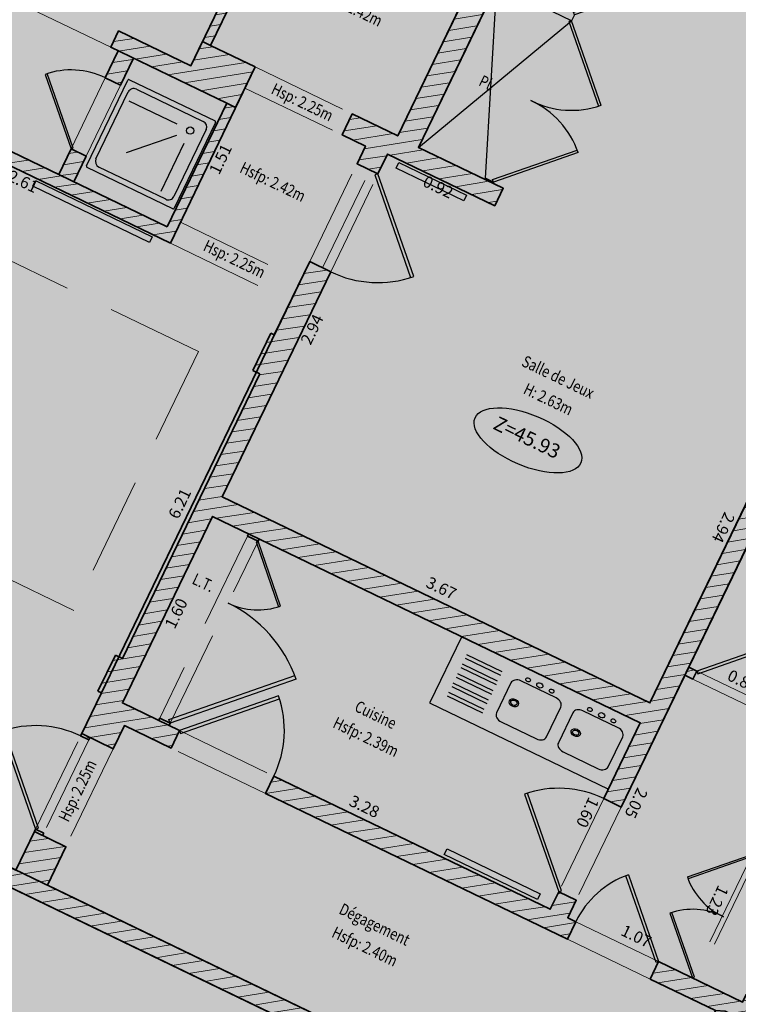
# Model space of a CAD drawing. Units: metres. Extents: x 1645065 to 1645290, y 8186188 to 8186442.
# Drawn here: x 1645201 to 1645207, y 8186377 to 8186384 of the extents above; entities that cross this region are included whole.
import ezdxf
from ezdxf.enums import TextEntityAlignment as Align

# ---------------------------------------------------------------- set-up
doc = ezdxf.new("R2010")
doc.units = ezdxf.units.M
doc.header["$LTSCALE"] = 0.5
doc.linetypes.add('TIR-COURT', pattern=[2.25, 1.5, -0.75])
for name, color, linetype, lineweight in [('A-Aire-Etiq', 152, 'Continuous', 30), ('A-Anno-Cote', 211, 'Continuous', 25), ('A-Elevation', 111, 'Continuous', 25), ('A-Eqmt', 91, 'Continuous', 25), ('A-Murs', 113, 'Continuous', 35), ('A-Murs-Comp', 11, 'Continuous', 13), ('A-Porte', 31, 'Continuous', 25), ('A-Rangement', 31, 'Continuous', 25), ('P-Eqmt', 131, 'Continuous', 25), ('PGX-SPL-DEDUC_STRUCTURES-INTERNES', 190, 'Continuous', 35), ('S-Poutre', 32, 'TIR-COURT', 18)]:
    doc.layers.add(name, color=color, linetype=linetype, lineweight=lineweight)
for name, color, linetype in [('PGX-SPL-DEDUC_STRUCTURES-INTERNES_HACHURE', 191, 'Continuous'), ('PGX-SPL-DEDUC_TROU_HACHURE', 51, 'Continuous'), ('PGX-SPL-PLANCHER_HACHURE', 51, 'Continuous'), ('PGX-SPL-UTILE_BRUTE_HACHURE', 111, 'Continuous')]:
    doc.layers.add(name, color=color, linetype=linetype)
doc.styles.add('ARIAL', font='arial.ttf')
doc.styles.add('DÉSIGNATIONS', font='times.ttf', dxfattribs={"height": 0.22})
doc.styles.get("Standard").update_dxf_attribs({"font": 'times.ttf'})
pattern_1 = [(189, (43.432756, 90.0755), (0.0125147572032, -0.0790150672476), [])]

# ---------------------------------------------------------------- blocks, each defined once
blk = doc.blocks.new('PDB45')
for points in [[(-0.3536, 0.6464), (0, 1), (0.0106, 0.9894), (-0.3428, 0.636)], [(-0.3536, 0.3536), (0, 0), (0.0106, 0.0106), (-0.3428, 0.364)]]:
    blk.add_lwpolyline(points)
for centre, start, end in [((0, 1), 225, 271.2155), ((0, 0), 88.7845, 135)]:
    blk.add_arc(centre, 0.5, start, end)
blk = doc.blocks.new('PG45')
blk.add_lwpolyline([(-0.7071, 0.7071), (0, 0), (0.0212, 0.0212), (-0.6856, 0.728)])
blk.add_arc((0, 0), 1, 90, 135)
blk = doc.blocks.new('PD45')
blk.add_lwpolyline([(0.7071, 0.7071), (0, 0), (-0.0212, 0.0212), (0.6856, 0.728)])
blk.add_arc((0, 0), 1, 45, 90)
blk = doc.blocks.new('DOUCHE')
at = {"color": 0}
for p, q in [((-0.34125, 0), (0.34125, 0)), ((-0.35, -0.69125), (-0.35, -0.00875)), ((-0.266875, -0.039375), (0.266875, -0.039375)), ((0.35, -0.00875), (0.35, -0.69125)), ((-0.310625, -0.616875), (-0.310625, -0.083125)), ((-0.106243, -0.140132), (0.275903, -0.140132)), ((0.310625, -0.083125), (0.310625, -0.616875)), ((-0.210132, -0.243757), (-0.210132, -0.625903)), ((-0.136726, -0.213461), (0.133492, -0.483678)), ((0.34125, -0.7), (-0.341251, -0.7)), ((0.266875, -0.660625), (-0.266875, -0.660625))]:
    blk.add_line(p, q, dxfattribs=at)
blk.add_circle((-0.21, -0.14), 0.02625, dxfattribs=at)
for centre, radius, start, end in [((-0.34125, -0.00875), 0.00875, 90.00001, 180), ((-0.266875, -0.083125), 0.04375, 90.00001, 180), ((0.266875, -0.083125), 0.04375, 0, 90.00001), ((0.34125, -0.00875), 0.00875, 0, 90.00001), ((-0.266875, -0.616875), 0.04375, 180, 270), ((0.266875, -0.616875), 0.04375, 270, 0), ((-0.34125, -0.69125), 0.00875, 180, 270), ((0.34125, -0.69125), 0.00875, 270, 0.000027)]:
    blk.add_arc(centre, radius, start, end, dxfattribs=at)
blk = doc.blocks.new('*E31')
at = {"color": 0}
for radius in [0.03, 0.02]:
    blk.add_arc((0.064278, -0.300187), radius, 0.00001, 359.99995, dxfattribs=at)
blk = doc.blocks.new('*E32')
at = {"color": 0}
for radius in [0.03, 0.02]:
    blk.add_arc((0.064278, -0.300187), radius, 0.00001, 359.99995, dxfattribs=at)

msp = doc.modelspace()

# ---------------------------------------------------------------- hatches: boundary and pattern name
at = {"layer": 'A-Murs-Comp'}
h = msp.add_hatch(dxfattribs=at)
h.set_pattern_fill('_USER', color=256, scale=0.08, angle=189, style=0, pattern_type=0)
h.set_pattern_definition(pattern_1)
h.paths.add_polyline_path([(1645200.0464, 8186383.3487), (1645200.0734, 8186383.3356), (1645200.212, 8186383.6241), (1645200.185, 8186383.6371), (1645200.3094, 8186383.896), (1645202.6624, 8186382.7614), (1645203.3166, 8186384.1224), (1645202.9732, 8186384.2879), (1645203.7183, 8186385.8382), (1645203.8342, 8186385.7823), (1645203.8507, 8186385.8164), (1645203.9138, 8186385.786), (1645203.9572, 8186385.876), (1645203.7781, 8186385.9625), (1645204.211, 8186386.8631), (1645205.6621, 8186386.1629), (1645205.2272, 8186385.2628), (1645204.6257, 8186385.5533), (1645204.5822, 8186385.4632), (1645204.6902, 8186385.411), (1645204.674, 8186385.3774), (1645205.1676, 8186385.1394), (1645204.4192, 8186383.5904), (1645204.068, 8186383.76), (1645203.9897, 8186383.598), (1645204.1698, 8186383.511), (1645204.1043, 8186383.3753), (1645204.2663, 8186383.297), (1645204.3403, 8186383.45), (1645205.1692, 8186383.0508), (1645205.2342, 8186383.186), (1645204.5785, 8186383.5018), (1645205.9314, 8186386.3021), (1645205.4851, 8186386.5171), (1645205.4634, 8186386.472), (1645204.6325, 8186386.8722), (1645204.6542, 8186386.9173), (1645204.1754, 8186387.1479), (1645203.3436, 8186385.4174), (1645202.2649, 8186385.937), (1645202.7198, 8186386.8835), (1645202.5395, 8186386.9701), (1645203.2196, 8186388.3852), (1645203.3998, 8186388.2984), (1645203.4778, 8186388.4606), (1645204.6563, 8186387.893), (1645204.5695, 8186387.7128), (1645204.7491, 8186387.6264), (1645204.7794, 8186387.6894), (1645204.8948, 8186387.867), (1645204.9251, 8186387.93), (1645204.8829, 8186387.9504), (1645203.2348, 8186388.7442), (1645201.5775, 8186385.2963), (1645199.0674, 8186386.5031), (1645199.0371, 8186386.44), (1645198.9556, 8186386.2129), (1645198.9253, 8186386.1498), (1645199.5562, 8186385.8465), (1645199.3173, 8186385.3511), (1645199.3894, 8186385.3163), (1645199.5773, 8186385.7062), (1645199.8205, 8186385.5889), (1645199.8714, 8186385.6945), (1645200.556, 8186385.3644), (1645200.5051, 8186385.2588), (1645200.7393, 8186385.1459), (1645200.6047, 8186384.8667), (1645200.6948, 8186384.8233), (1645200.8803, 8186385.208), (1645201.5739, 8186384.8736), (1645201.4578, 8186384.6329), (1645201.638, 8186384.5461), (1645202.1636, 8186385.6361), (1645203.2842, 8186385.0964), (1645202.8203, 8186384.1314), (1645202.2618, 8186384.4007), (1645202.201, 8186384.2746), (1645203.0972, 8186383.8425), (1645202.6368, 8186382.8877), (1645200.3039, 8186384.0126), (1645200.3429, 8186384.0936), (1645200.2529, 8186384.1371), (1645200.0661, 8186383.7498), (1645199.6878, 8186383.9322), (1645199.64, 8186383.8331), (1645199.7119, 8186383.7984), (1645199.3166, 8186382.9788), (1645199.2896, 8186382.9918), (1645199.155, 8186382.7125), (1645199.182, 8186382.6995), (1645198.4654, 8186381.2133), (1645198.4383, 8186381.2263), (1645198.3037, 8186380.9471), (1645198.3307, 8186380.934), (1645198.2598, 8186380.787), (1645198.711, 8186380.5701), (1645198.854, 8186380.8676), (1645198.881, 8186380.8546), (1645199.0326, 8186381.17), (1645199.0056, 8186381.183)])
h = msp.add_hatch(dxfattribs=at)
h.set_pattern_fill('_USER', color=256, scale=0.08, angle=189, style=0, pattern_type=0)
h.set_pattern_definition(pattern_1)
h.paths.add_polyline_path([(1645209.0521, 8186384.4215), (1645208.9171, 8186384.4867), (1645206.3678, 8186379.2103), (1645203.0613, 8186380.8028), (1645203.9009, 8186382.5406), (1645203.7388, 8186382.6189), (1645203.4651, 8186382.0523), (1645203.4381, 8186382.0654), (1645203.2989, 8186381.7772), (1645203.3529, 8186381.7511), (1645202.2913, 8186379.554), (1645202.2373, 8186379.5801), (1645202.1026, 8186379.3012), (1645202.1296, 8186379.2881), (1645201.9773, 8186378.973), (1645202.2204, 8186378.8555), (1645202.3075, 8186379.0358), (1645202.6678, 8186378.8621), (1645202.733, 8186378.9972), (1645202.2917, 8186379.21), (1645202.9878, 8186380.6506), (1645206.2935, 8186379.0567), (1645206.0108, 8186378.4715), (1645206.1459, 8186378.4062)])
h = msp.add_hatch(dxfattribs=at)
h.set_pattern_fill('_USER', color=256, scale=0.08, angle=189, style=0, pattern_type=0)
h.set_pattern_definition(pattern_1)
h.paths.add_polyline_path([(1645202.3766, 8186384.1899), (1645202.2595, 8186384.2464), (1645202.1596, 8186384.0392), (1645202.2767, 8186383.9828)])
h = msp.add_hatch(dxfattribs=at)
h.set_pattern_fill('_USER', color=256, scale=0.08, angle=189, style=0, pattern_type=0)
h.set_pattern_definition(pattern_1)
h.paths.add_polyline_path([(1645202.0118, 8186383.4333), (1645201.8947, 8186383.4898), (1645201.7991, 8186383.2916), (1645201.9162, 8186383.2351)])
h = msp.add_hatch(dxfattribs=at)
h.set_pattern_fill('_USER', color=256, scale=0.08, angle=189, style=0, pattern_type=0)
h.set_pattern_definition(pattern_1)
h.paths.add_polyline_path([(1645203.2669, 8186380.516), (1645203.2582, 8186380.4981), (1645203.3393, 8186380.4589), (1645203.348, 8186380.477)], flags=17)
h = msp.add_hatch(dxfattribs=at)
h.set_pattern_fill('_USER', color=256, scale=0.08, angle=189, style=0, pattern_type=0)
h.set_pattern_definition([(189, (43.44581, 90.10251), (0.0125147572032, -0.0790150672476), [])])
h.paths.add_polyline_path([(1645206.731, 8186379.4563), (1645206.6679, 8186379.4867), (1645206.6375, 8186379.4237), (1645206.7006, 8186379.3933)])
h = msp.add_hatch(dxfattribs=at)
h.set_pattern_fill('_USER', color=256, scale=0.08, angle=189, style=0, pattern_type=0)
h.set_pattern_definition(pattern_1)
h.paths.add_polyline_path([(1645202.5796, 8186379.0935), (1645202.5708, 8186379.0754), (1645202.6519, 8186379.0363), (1645202.6606, 8186379.0543)], flags=17)
h = msp.add_hatch(dxfattribs=at)
h.set_pattern_fill('_USER', color=256, scale=0.08, angle=189, style=0, pattern_type=0)
h.set_pattern_definition(pattern_1)
h.paths.add_polyline_path([(1645201.9773, 8186378.973), (1645201.9686, 8186378.955), (1645202.0316, 8186378.9245), (1645202.0403, 8186378.9426)])
h = msp.add_hatch(dxfattribs=at)
h.set_pattern_fill('_USER', color=256, scale=0.08, angle=189, style=0, pattern_type=0)
h.set_pattern_definition(pattern_1)
h.paths.add_polyline_path([(1645205.7955, 8186377.5205), (1645205.7326, 8186377.5508), (1645205.7979, 8186377.6859), (1645205.6628, 8186377.7512), (1645205.5975, 8186377.616), (1645203.4626, 8186378.6454), (1645203.3974, 8186378.5103), (1645205.7304, 8186377.3854)])
h = msp.add_hatch(dxfattribs=at)
h.set_pattern_fill('_USER', color=256, scale=0.08, angle=189, style=0, pattern_type=0)
h.set_pattern_definition(pattern_1)
h.paths.add_polyline_path([(1645201.1533, 8186378.0714), (1645201.1664, 8186378.0984), (1645200.7971, 8186378.2765), (1645200.784, 8186378.2495), (1645200.5034, 8186378.3848), (1645200.4426, 8186378.2587), (1645200.875, 8186378.0502), (1645200.8619, 8186378.0232), (1645200.997, 8186377.958), (1645201.0101, 8186377.9851), (1645204.3158, 8186376.3911), (1645204.3028, 8186376.3641), (1645204.4379, 8186376.2989), (1645204.4509, 8186376.3259), (1645205.5259, 8186375.8076), (1645205.5867, 8186375.9337)])
h = msp.add_hatch(dxfattribs=at)
h.set_pattern_fill('_USER', color=256, scale=0.08, angle=189, style=0, pattern_type=0)
h.set_pattern_definition(pattern_1)
h.paths.add_polyline_path([(1645201.855, 8186378.0992), (1645201.6119, 8186378.2167), (1645201.4683, 8186377.9195), (1645201.7115, 8186377.8022)], flags=17)
h = msp.add_hatch(dxfattribs=at)
h.set_pattern_fill('_USER', color=256, scale=0.08, angle=189, style=0, pattern_type=0)
h.set_pattern_definition(pattern_1)
h.paths.add_polyline_path([(1645201.6206, 8186378.2347), (1645201.6119, 8186378.2167), (1645201.6749, 8186378.1862), (1645201.6836, 8186378.2042)], flags=17)
h = msp.add_hatch(dxfattribs=at)
h.set_pattern_fill('_USER', color=256, scale=0.08, angle=189, style=0, pattern_type=0)
h.set_pattern_definition(pattern_1)
h.paths.add_polyline_path([(1645209.9367, 8186376.8892), (1645207.6188, 8186378.0069), (1645207.0837, 8186376.8993), (1645206.4351, 8186377.2121), (1645206.3699, 8186377.077), (1645206.8744, 8186376.8338), (1645206.2784, 8186375.6002), (1645206.2353, 8186375.621), (1645206.1745, 8186375.4949), (1645208.6275, 8186374.3121), (1645207.926, 8186372.8572), (1645208.0611, 8186372.7921), (1645208.6084, 8186373.927), (1645208.662, 8186373.9011), (1645208.7055, 8186373.9912), (1645208.6338, 8186374.0258), (1645209.0507, 8186374.8905), (1645208.8976, 8186374.9643), (1645208.6891, 8186374.532), (1645207.7163, 8186375.001), (1645207.9605, 8186375.5074), (1645207.9739, 8186375.5353), (1645207.9103, 8186375.693), (1645207.8176, 8186375.6556), (1645207.8625, 8186375.5443), (1645207.5872, 8186374.9733), (1645206.7562, 8186375.3739), (1645206.545, 8186375.9911), (1645206.9496, 8186376.8285), (1645207.4397, 8186376.5922), (1645207.5931, 8186376.212), (1645207.6858, 8186376.2494), (1645207.6634, 8186376.305), (1645207.7937, 8186376.5753), (1645207.8704, 8186376.598), (1645207.8333, 8186376.7226), (1645207.6895, 8186376.6799), (1645207.214, 8186376.9092), (1645207.5982, 8186377.706), (1645207.91, 8186377.7776), (1645208.6937, 8186377.3998), (1645208.4564, 8186376.9077), (1645208.3989, 8186376.8906), (1645208.4359, 8186376.766), (1645208.5893, 8186376.8116), (1645208.8152, 8186377.28), (1645209.788, 8186376.8109), (1645209.2103, 8186375.6129), (1645209.3634, 8186375.539), (1645209.3951, 8186375.6047), (1645209.514, 8186375.5477), (1645209.5442, 8186375.6108), (1645209.427, 8186375.6671), (1645209.4972, 8186375.8135), (1645209.4342, 8186375.8437)])
at = {"layer": 'PGX-SPL-DEDUC_STRUCTURES-INTERNES_HACHURE'}
for points in [[(1645202.1636, 8186385.6361), (1645203.2842, 8186385.0964), (1645203.3472, 8186385.0661), (1645203.7183, 8186385.8382), (1645203.7781, 8186385.9625), (1645204.211, 8186386.8631), (1645205.6621, 8186386.1629), (1645205.2272, 8186385.2628), (1645205.1676, 8186385.1394), (1645204.4192, 8186383.5904), (1645204.068, 8186383.76), (1645203.9897, 8186383.598), (1645204.1698, 8186383.511), (1645204.1043, 8186383.3753), (1645204.2663, 8186383.297), (1645204.3403, 8186383.45), (1645205.1692, 8186383.0508), (1645205.2342, 8186383.186), (1645204.5785, 8186383.5018), (1645205.9314, 8186386.3021), (1645205.4851, 8186386.5171), (1645205.4634, 8186386.472), (1645204.6325, 8186386.8722), (1645204.6542, 8186386.9173), (1645204.1754, 8186387.1479), (1645203.3436, 8186385.4174), (1645202.2649, 8186385.937)], [(1645203.7388, 8186382.6189), (1645201.9773, 8186378.973), (1645202.2204, 8186378.8555), (1645202.3075, 8186379.0358), (1645202.6678, 8186378.8621), (1645202.733, 8186378.9972), (1645202.2917, 8186379.21), (1645202.9878, 8186380.6506), (1645206.2935, 8186379.0567), (1645206.0108, 8186378.4715), (1645206.1459, 8186378.4062), (1645209.0521, 8186384.4215), (1645208.9171, 8186384.4867), (1645206.3678, 8186379.2103), (1645203.0613, 8186380.8028), (1645203.9009, 8186382.5406)], [(1645203.3166, 8186384.1224), (1645202.9732, 8186384.2879), (1645202.9101, 8186384.3183), (1645202.8203, 8186384.1314), (1645202.2618, 8186384.4007), (1645202.201, 8186384.2746), (1645203.0972, 8186383.8425), (1645203.1661, 8186383.8093)], [(1645203.4626, 8186378.6454), (1645203.3974, 8186378.5103), (1645205.7304, 8186377.3854), (1645205.7955, 8186377.5205), (1645205.7326, 8186377.5508), (1645205.7979, 8186377.6859), (1645205.6628, 8186377.7512), (1645205.5975, 8186377.616)], [(1645200.5034, 8186378.3848), (1645200.4426, 8186378.2587), (1645204.8113, 8186376.1522), (1645204.7548, 8186376.0351), (1645204.8178, 8186376.0047), (1645204.7657, 8186375.8966), (1645205.039, 8186375.7648), (1645205.1476, 8186375.99), (1645205.5259, 8186375.8076), (1645205.5867, 8186375.9337), (1645201.7115, 8186377.8022), (1645201.855, 8186378.0992), (1645201.6119, 8186378.2167), (1645201.4683, 8186377.9195)], [(1645206.4351, 8186377.2121), (1645206.3699, 8186377.077), (1645206.8744, 8186376.8338), (1645206.9496, 8186376.8285), (1645207.4397, 8186376.5922), (1645207.5931, 8186376.212), (1645207.6858, 8186376.2494), (1645207.6634, 8186376.305), (1645207.7937, 8186376.5753), (1645207.8704, 8186376.598), (1645207.8333, 8186376.7226), (1645207.6895, 8186376.6799), (1645207.214, 8186376.9092), (1645207.1123, 8186376.9584), (1645207.0836, 8186376.899)]]:
    msp.add_hatch(color=256, dxfattribs=at).paths.add_polyline_path(points)
at = {"layer": 'PGX-SPL-DEDUC_TROU_HACHURE'}
msp.add_hatch(color=256, dxfattribs=at).paths.add_polyline_path([(1645196.9818, 8186387.0843), (1645196.2588, 8186385.5856), (1645196.211, 8186385.4865), (1645196.1067, 8186385.2702), (1645195.5419, 8186384.0993), (1645194.7091, 8186382.3729), (1645194.1443, 8186381.2021), (1645193.3134, 8186379.4797), (1645192.7486, 8186378.3088), (1645191.8839, 8186376.5155), (1645192.8207, 8186376.0638), (1645193.9917, 8186375.4992), (1645194.9465, 8186375.0388), (1645195.3938, 8186375.9666), (1645195.8333, 8186375.7547), (1645196.8319, 8186375.237), (1645197.7867, 8186374.7767), (1645198.9576, 8186374.212), (1645200.9548, 8186373.249), (1645202.1258, 8186372.6844), (1645202.948, 8186372.288), (1645203.2843, 8186372.1258), (1645204.14, 8186371.7132), (1645205.311, 8186371.1485), (1645206.7642, 8186370.4478), (1645206.8884, 8186370.36), (1645207.7081, 8186369.9648), (1645207.2651, 8186369.046), (1645208.1998, 8186368.5953), (1645209.3708, 8186368.0307), (1645210.2736, 8186367.5954), (1645210.719, 8186368.5241), (1645210.7641, 8186368.5024), (1645211.1879, 8186369.386), (1645211.7501, 8186370.5581), (1645212.6256, 8186372.3838), (1645213.1878, 8186373.5559), (1645213.2506, 8186373.6869), (1645213.4514, 8186374.1988), (1645213.8665, 8186375.0643), (1645213.9591, 8186375.1641), (1645214.0543, 8186375.3625), (1645214.6164, 8186376.5346), (1645215.4328, 8186378.2367), (1645214.625, 8186378.6215), (1645213.4513, 8186379.1805), (1645212.742, 8186379.5184), (1645212.6907, 8186379.4106), (1645212.2131, 8186379.638), (1645212.1499, 8186379.6681), (1645210.6647, 8186380.3756), (1645210.7315, 8186380.516), (1645212.3699, 8186383.9558), (1645210.9932, 8186384.6189), (1645209.822, 8186385.183), (1645208.4604, 8186385.8388), (1645207.2892, 8186386.4029), (1645205.9203, 8186387.0622), (1645204.7491, 8186387.6264), (1645204.5695, 8186387.7128), (1645204.6563, 8186387.893), (1645203.4778, 8186388.4606), (1645203.3998, 8186388.2984), (1645203.2196, 8186388.3852), (1645202.5395, 8186386.9701), (1645202.7198, 8186386.8835), (1645202.2649, 8186385.937), (1645202.1636, 8186385.6361), (1645201.754, 8186384.7867), (1645201.5739, 8186384.8736), (1645200.8803, 8186385.208), (1645200.556, 8186385.3644), (1645199.8714, 8186385.6945), (1645199.5562, 8186385.8465), (1645198.9253, 8186386.1498), (1645197.7537, 8186386.7131)])
at = {"layer": 'PGX-SPL-PLANCHER_HACHURE'}
h = msp.add_hatch(color=256, dxfattribs=at)
h.paths.add_polyline_path([(1645196.9818, 8186387.0843), (1645196.2588, 8186385.5856), (1645196.211, 8186385.4865), (1645196.1067, 8186385.2702), (1645195.5419, 8186384.0993), (1645194.7091, 8186382.3729), (1645194.1443, 8186381.2021), (1645193.3134, 8186379.4797), (1645192.7486, 8186378.3088), (1645191.8839, 8186376.5155), (1645192.8207, 8186376.0638), (1645193.9917, 8186375.4992), (1645194.9465, 8186375.0388), (1645195.3938, 8186375.9666), (1645195.8333, 8186375.7547), (1645196.8319, 8186375.237), (1645197.7867, 8186374.7767), (1645198.9576, 8186374.212), (1645200.9548, 8186373.249), (1645202.1258, 8186372.6844), (1645202.948, 8186372.288), (1645203.2843, 8186372.1258), (1645204.14, 8186371.7132), (1645205.311, 8186371.1485), (1645206.7642, 8186370.4478), (1645206.8884, 8186370.36), (1645207.7081, 8186369.9648), (1645207.2651, 8186369.046), (1645208.1998, 8186368.5953), (1645209.3708, 8186368.0307), (1645210.2736, 8186367.5954), (1645210.719, 8186368.5241), (1645210.7641, 8186368.5024), (1645211.1879, 8186369.386), (1645211.7501, 8186370.5581), (1645212.6256, 8186372.3838), (1645213.1878, 8186373.5559), (1645213.2506, 8186373.6869), (1645213.4514, 8186374.1988), (1645213.8665, 8186375.0643), (1645213.9591, 8186375.1641), (1645214.0543, 8186375.3625), (1645214.6164, 8186376.5346), (1645215.4328, 8186378.2367), (1645214.625, 8186378.6215), (1645213.4513, 8186379.1805), (1645212.742, 8186379.5184), (1645212.6907, 8186379.4106), (1645212.2131, 8186379.638), (1645212.1499, 8186379.6681), (1645210.6647, 8186380.3756), (1645210.7315, 8186380.516), (1645212.3699, 8186383.9558), (1645210.9932, 8186384.6189), (1645209.822, 8186385.183), (1645208.4604, 8186385.8388), (1645207.2892, 8186386.4029), (1645205.9203, 8186387.0622), (1645204.7491, 8186387.6264), (1645204.5695, 8186387.7128), (1645204.6563, 8186387.893), (1645203.4778, 8186388.4606), (1645203.3998, 8186388.2984), (1645203.2196, 8186388.3852), (1645202.5395, 8186386.9701), (1645202.7198, 8186386.8835), (1645202.2649, 8186385.937), (1645202.1636, 8186385.6361), (1645201.754, 8186384.7867), (1645201.5739, 8186384.8736), (1645200.8803, 8186385.208), (1645200.556, 8186385.3644), (1645199.8714, 8186385.6945), (1645199.5562, 8186385.8465), (1645198.9253, 8186386.1498), (1645197.7537, 8186386.7131)])
h.paths.add_polyline_path([(1645210.2901, 8186380.554), (1645209.6475, 8186379.2169), (1645210.5394, 8186378.7873), (1645210.7703, 8186379.2676), (1645210.8604, 8186379.2243), (1645210.3844, 8186378.2339), (1645211.2587, 8186377.8137), (1645212.1499, 8186379.6681), (1645210.6647, 8186380.3756)], flags=16)
h.paths.add_polyline_path([(1645211.0544, 8186376.8579), (1645210.6256, 8186375.9656), (1645211.2026, 8186375.6888), (1645211.6315, 8186376.5811)], flags=16)
h.paths.add_polyline_path([(1645204.211, 8186386.8631), (1645203.7781, 8186385.9625), (1645205.2272, 8186385.2628), (1645205.6621, 8186386.1629)], flags=16)
h.paths.add_polyline_path([(1645198.8982, 8186380.8904), (1645199.9798, 8186380.3706), (1645201.4174, 8186383.3618), (1645200.3094, 8186383.896), (1645200.185, 8186383.6371), (1645200.2081, 8186383.6159), (1645200.0734, 8186383.3356), (1645200.0464, 8186383.3487), (1645199.0056, 8186381.183), (1645199.0326, 8186381.17)], flags=16)
at = {"layer": 'PGX-SPL-UTILE_BRUTE_HACHURE'}
h = msp.add_hatch(color=256, dxfattribs=at)
h.paths.add_polyline_path([(1645196.9818, 8186387.0843), (1645196.2588, 8186385.5856), (1645196.211, 8186385.4865), (1645196.1067, 8186385.2702), (1645195.5419, 8186384.0993), (1645194.7091, 8186382.3729), (1645194.1443, 8186381.2021), (1645193.3134, 8186379.4797), (1645192.7486, 8186378.3088), (1645191.8839, 8186376.5155), (1645192.8207, 8186376.0638), (1645193.9917, 8186375.4992), (1645194.9465, 8186375.0388), (1645195.3938, 8186375.9666), (1645195.8333, 8186375.7547), (1645196.8319, 8186375.237), (1645197.7867, 8186374.7767), (1645198.9576, 8186374.212), (1645200.9548, 8186373.249), (1645202.1258, 8186372.6844), (1645202.948, 8186372.288), (1645203.2843, 8186372.1258), (1645204.14, 8186371.7132), (1645205.311, 8186371.1485), (1645206.7642, 8186370.4478), (1645206.8884, 8186370.36), (1645207.7081, 8186369.9648), (1645207.2651, 8186369.046), (1645208.1998, 8186368.5953), (1645209.3708, 8186368.0307), (1645210.2736, 8186367.5954), (1645210.719, 8186368.5241), (1645210.7641, 8186368.5024), (1645211.1879, 8186369.386), (1645211.7501, 8186370.5581), (1645212.6256, 8186372.3838), (1645213.1878, 8186373.5559), (1645213.2506, 8186373.6869), (1645213.4514, 8186374.1988), (1645213.8665, 8186375.0643), (1645213.9591, 8186375.1641), (1645214.0543, 8186375.3625), (1645214.6164, 8186376.5346), (1645215.4328, 8186378.2367), (1645214.625, 8186378.6215), (1645213.4513, 8186379.1805), (1645212.742, 8186379.5184), (1645212.6907, 8186379.4106), (1645212.2131, 8186379.638), (1645212.1499, 8186379.6681), (1645210.6647, 8186380.3756), (1645210.7315, 8186380.516), (1645212.3699, 8186383.9558), (1645210.9932, 8186384.6189), (1645209.822, 8186385.183), (1645208.4604, 8186385.8388), (1645207.2892, 8186386.4029), (1645205.9203, 8186387.0622), (1645204.7491, 8186387.6264), (1645204.5695, 8186387.7128), (1645204.6563, 8186387.893), (1645203.4778, 8186388.4606), (1645203.3998, 8186388.2984), (1645203.2196, 8186388.3852), (1645202.5395, 8186386.9701), (1645202.7198, 8186386.8835), (1645202.2649, 8186385.937), (1645202.1636, 8186385.6361), (1645201.754, 8186384.7867), (1645201.5739, 8186384.8736), (1645200.8803, 8186385.208), (1645200.556, 8186385.3644), (1645199.8714, 8186385.6945), (1645199.5562, 8186385.8465), (1645198.9253, 8186386.1498), (1645197.7537, 8186386.7131)])
h.paths.add_polyline_path([(1645210.2901, 8186380.554), (1645209.6475, 8186379.2169), (1645210.5394, 8186378.7873), (1645210.7703, 8186379.2676), (1645210.8604, 8186379.2243), (1645210.3844, 8186378.2339), (1645211.2587, 8186377.8137), (1645212.1499, 8186379.6681), (1645210.6647, 8186380.3756)], flags=16)
h.paths.add_polyline_path([(1645211.0544, 8186376.8579), (1645210.6256, 8186375.9656), (1645211.2026, 8186375.6888), (1645211.6315, 8186376.5811)], flags=0)
h.paths.add_polyline_path([(1645204.211, 8186386.8631), (1645203.7781, 8186385.9625), (1645205.2272, 8186385.2628), (1645205.6621, 8186386.1629)], flags=16)
h.paths.add_polyline_path([(1645198.8982, 8186380.8904), (1645199.9798, 8186380.3706), (1645201.4174, 8186383.3618), (1645200.3094, 8186383.896), (1645200.185, 8186383.6371), (1645200.2081, 8186383.6159), (1645200.0734, 8186383.3356), (1645200.0464, 8186383.3487), (1645199.0056, 8186381.183), (1645199.0326, 8186381.17)], flags=16)
h.paths.add_polyline_path([(1645209.4972, 8186375.8135), (1645209.4342, 8186375.8437), (1645209.3429, 8186375.8878), (1645209.2103, 8186375.6129), (1645209.3634, 8186375.539)], flags=16)
h.paths.add_polyline_path([(1645206.4351, 8186377.2121), (1645206.3699, 8186377.077), (1645206.8744, 8186376.8338), (1645206.9496, 8186376.8285), (1645207.4397, 8186376.5922), (1645207.5931, 8186376.212), (1645207.6858, 8186376.2494), (1645207.6634, 8186376.305), (1645207.7937, 8186376.5753), (1645207.8704, 8186376.598), (1645207.8333, 8186376.7226), (1645207.6895, 8186376.6799), (1645207.214, 8186376.9092), (1645207.1123, 8186376.9584), (1645207.0836, 8186376.899)], flags=16)
h.paths.add_polyline_path([(1645203.4626, 8186378.6454), (1645203.3974, 8186378.5103), (1645205.7304, 8186377.3854), (1645205.7955, 8186377.5205), (1645205.7326, 8186377.5508), (1645205.7979, 8186377.6859), (1645205.6628, 8186377.7512), (1645205.5975, 8186377.616)], flags=16)
h.paths.add_polyline_path([(1645207.4357, 8186371.495), (1645207.3006, 8186371.5601), (1645207.255, 8186371.4657), (1645206.624, 8186371.7699), (1645206.4764, 8186371.4637), (1645207.1074, 8186371.1594), (1645206.7642, 8186370.4478), (1645206.8884, 8186370.36)], flags=16)
h.paths.add_polyline_path([(1645209.0507, 8186374.8905), (1645208.8976, 8186374.9643), (1645208.6891, 8186374.532), (1645207.7163, 8186375.001), (1645207.6224, 8186375.0463), (1645207.5872, 8186374.9733), (1645206.7562, 8186375.3739), (1645206.545, 8186375.9911), (1645206.4819, 8186376.0216), (1645206.2784, 8186375.6002), (1645206.2353, 8186375.621), (1645206.1745, 8186375.4949), (1645207.988, 8186374.6204), (1645207.8598, 8186374.3547), (1645207.9049, 8186374.333), (1645208.4994, 8186374.0463), (1645208.1172, 8186373.2537), (1645207.4776, 8186373.5621), (1645207.3495, 8186373.2963), (1645207.989, 8186372.988), (1645207.926, 8186372.8572), (1645208.0611, 8186372.7921), (1645208.6084, 8186373.927), (1645208.6338, 8186374.0258)], flags=16)
h.paths.add_polyline_path([(1645209.3608, 8186385.4051), (1645209.2346, 8186385.144), (1645209.3697, 8186385.0788), (1645209.4959, 8186385.3401)], flags=17)
h.paths.add_polyline_path([(1645211.0332, 8186377.0443), (1645210.8864, 8186376.7389), (1645210.9764, 8186376.6957), (1645211.0544, 8186376.8579), (1645211.6315, 8186376.5811), (1645211.2026, 8186375.6888), (1645210.6256, 8186375.9656), (1645210.7642, 8186376.254), (1645210.6741, 8186376.2973), (1645210.4933, 8186375.9209), (1645210.952, 8186375.7005), (1645210.6532, 8186375.0789), (1645210.623, 8186375.0158), (1645212.2985, 8186374.2122), (1645212.2717, 8186374.1564), (1645212.5062, 8186374.044), (1645212.5278, 8186374.0891), (1645212.6047, 8186374.0521), (1645212.7426, 8186374.3396), (1645213.2875, 8186374.0782), (1645213.128, 8186373.7457), (1645213.2506, 8186373.6869), (1645213.4514, 8186374.1988), (1645212.8202, 8186374.5015), (1645212.9678, 8186374.8091), (1645212.8599, 8186374.8609), (1645212.5528, 8186374.2207), (1645210.9105, 8186375.0084), (1645211.1661, 8186375.5401), (1645211.2743, 8186375.4881), (1645211.7936, 8186376.5687), (1645211.8368, 8186376.6589)], flags=16)
h.paths.add_polyline_path([(1645210.8735, 8186380.814), (1645210.3859, 8186381.0462), (1645210.245, 8186380.7504), (1645210.0676, 8186380.824), (1645209.8475, 8186380.3425), (1645208.4684, 8186381.0067), (1645208.3897, 8186380.8436), (1645209.9573, 8186380.0886), (1645209.4918, 8186379.1251), (1645210.3187, 8186378.7269), (1645209.943, 8186377.9519), (1645209.8953, 8186377.8529), (1645210.0537, 8186377.7765), (1645210.5394, 8186378.7873), (1645209.6475, 8186379.2169), (1645210.2901, 8186380.554), (1645210.6647, 8186380.3756), (1645210.7274, 8186380.518)], flags=17)
h.paths.add_polyline_path([(1645205.8879, 8186386.2121), (1645206.4015, 8186385.9647), (1645206.3275, 8186385.8117), (1645205.8143, 8186386.0597)], flags=16)
h.paths.add_polyline_path([(1645203.7388, 8186382.6189), (1645201.9773, 8186378.973), (1645202.2204, 8186378.8555), (1645202.3075, 8186379.0358), (1645202.6678, 8186378.8621), (1645202.733, 8186378.9972), (1645202.2917, 8186379.21), (1645202.9878, 8186380.6506), (1645206.2935, 8186379.0567), (1645206.0108, 8186378.4715), (1645206.1459, 8186378.4062), (1645209.0521, 8186384.4215), (1645208.9171, 8186384.4867), (1645206.3678, 8186379.2103), (1645203.0613, 8186380.8028), (1645203.9009, 8186382.5406)], flags=16)
h.paths.add_polyline_path([(1645203.3166, 8186384.1224), (1645202.9732, 8186384.2879), (1645202.9101, 8186384.3183), (1645202.8203, 8186384.1314), (1645202.2618, 8186384.4007), (1645202.201, 8186384.2746), (1645203.0972, 8186383.8425), (1645203.1661, 8186383.8093)], flags=16)
h.paths.add_polyline_path([(1645202.1636, 8186385.6361), (1645203.2842, 8186385.0964), (1645203.3472, 8186385.0661), (1645203.7183, 8186385.8382), (1645203.7781, 8186385.9625), (1645204.211, 8186386.8631), (1645205.6621, 8186386.1629), (1645205.2272, 8186385.2628), (1645205.1676, 8186385.1394), (1645204.4192, 8186383.5904), (1645204.068, 8186383.76), (1645203.9897, 8186383.598), (1645204.1698, 8186383.511), (1645204.1043, 8186383.3753), (1645204.2663, 8186383.297), (1645204.3403, 8186383.45), (1645205.1692, 8186383.0508), (1645205.2342, 8186383.186), (1645204.5785, 8186383.5018), (1645205.9314, 8186386.3021), (1645205.4851, 8186386.5171), (1645205.4634, 8186386.472), (1645204.6325, 8186386.8722), (1645204.6542, 8186386.9173), (1645204.1754, 8186387.1479), (1645203.3436, 8186385.4174), (1645202.2649, 8186385.937)], flags=17)
h.paths.add_polyline_path([(1645199.7119, 8186383.7984), (1645198.2598, 8186380.7871), (1645198.711, 8186380.5701), (1645199.0056, 8186381.183), (1645200.0464, 8186383.3487), (1645200.185, 8186383.6371), (1645200.2066, 8186383.682), (1645200.0661, 8186383.7498), (1645199.7597, 8186383.8975)], flags=16)
h.paths.add_polyline_path([(1645203.3538, 8186372.2699), (1645203.0175, 8186372.4321), (1645202.948, 8186372.288), (1645203.2843, 8186372.1258)], flags=16)
h.paths.add_polyline_path([(1645204.5225, 8186375.3922), (1645204.5008, 8186375.3471), (1645204.4377, 8186375.3775), (1645203.3302, 8186373.0806), (1645203.6665, 8186372.9184), (1645204.6221, 8186374.9001), (1645204.586, 8186374.9175), (1645204.7598, 8186375.2778)], flags=16)
h.paths.add_polyline_path([(1645200.5034, 8186378.3848), (1645200.4426, 8186378.2587), (1645204.8113, 8186376.1522), (1645204.7548, 8186376.0351), (1645204.8178, 8186376.0047), (1645204.7657, 8186375.8966), (1645205.039, 8186375.7648), (1645205.1476, 8186375.99), (1645205.5259, 8186375.8076), (1645205.5867, 8186375.9337), (1645201.7115, 8186377.8022), (1645201.855, 8186378.0992), (1645201.6119, 8186378.2167), (1645201.4683, 8186377.9195)], flags=16)
h.paths.add_polyline_path([(1645197.882, 8186380.0034), (1645197.0842, 8186378.3489), (1645198.0699, 8186377.8736), (1645198.2077, 8186378.1595), (1645198.1086, 8186378.2073), (1645197.8384, 8186378.3376), (1645198.2119, 8186379.1122), (1645198.4822, 8186378.9819), (1645198.5812, 8186378.9342), (1645198.5986, 8186378.9702), (1645198.6256, 8186378.9572), (1645198.6951, 8186379.1013), (1645199.1185, 8186378.8971), (1645199.1793, 8186379.0233), (1645198.1956, 8186379.4976), (1645198.3342, 8186379.786)], flags=16)
h.paths.add_polyline_path([(1645196.4284, 8186376.9887), (1645195.8333, 8186375.7547), (1645196.8319, 8186375.237), (1645196.897, 8186375.3722), (1645196.87, 8186375.3852), (1645196.9004, 8186375.4482), (1645196.8013, 8186375.496), (1645196.5311, 8186375.6263), (1645196.9046, 8186376.401), (1645197.1748, 8186376.2707), (1645197.2739, 8186376.2229), (1645197.414, 8186376.5135)], flags=16)

# ---------------------------------------------------------------- linework, layer by layer
at = {"layer": 'A-Anno-Cote'}
msp.add_ellipse((1645205.4254, 8186381.238), major_axis=(-0.409, 0.1736), ratio=0.444753, dxfattribs=at)
at = {"layer": 'A-Eqmt', "flags": 128}
for points in [[(1645204.4287, 8186383.3847), (1645204.9512, 8186383.1328), (1645204.9294, 8186383.0877), (1645204.407, 8186383.3397)], [(1645201.6211, 8186383.2457), (1645202.5219, 8186382.8114), (1645202.5001, 8186382.7664), (1645201.5994, 8186383.2007)], [(1645204.8003, 8186378.0835), (1645205.5209, 8186377.736), (1645205.4992, 8186377.691), (1645204.7786, 8186378.0384)]]:
    msp.add_lwpolyline(points, close=True, dxfattribs=at)
at = {"layer": 'A-Murs'}
for p, q in [((1645205.9314, 8186386.3021), (1645204.5785, 8186383.5018)), ((1645203.7183, 8186385.8382), (1645202.9732, 8186384.2879)), ((1645205.1676, 8186385.1394), (1645204.4192, 8186383.5904)), ((1645203.2842, 8186385.0964), (1645202.8203, 8186384.1314)), ((1645208.9171, 8186384.4867), (1645206.3678, 8186379.2103)), ((1645209.0521, 8186384.4215), (1645206.1459, 8186378.4062)), ((1645203.3166, 8186384.1224), (1645202.6624, 8186382.7614)), ((1645204.1698, 8186383.511), (1645204.1043, 8186383.3753)), ((1645204.3403, 8186383.45), (1645204.2663, 8186383.297)), ((1645204.3403, 8186383.45), (1645205.1692, 8186383.0508)), ((1645204.5785, 8186383.5018), (1645205.2342, 8186383.186)), ((1645203.7388, 8186382.6189), (1645203.4651, 8186382.0523)), ((1645203.9009, 8186382.5406), (1645203.0613, 8186380.8028)), ((1645203.4381, 8186382.0654), (1645203.2989, 8186381.7772)), ((1645203.3529, 8186381.7511), (1645202.2913, 8186379.554)), ((1645203.0613, 8186380.8028), (1645206.3678, 8186379.2103)), ((1645202.9878, 8186380.6506), (1645202.2917, 8186379.21)), ((1645203.2669, 8186380.5161), (1645203.2582, 8186380.4981)), ((1645203.348, 8186380.477), (1645203.3393, 8186380.4589)), ((1645202.1296, 8186379.2881), (1645201.9773, 8186378.973)), ((1645202.3075, 8186379.0358), (1645202.2204, 8186378.8555)), ((1645202.5796, 8186379.0935), (1645202.5709, 8186379.0754)), ((1645202.6606, 8186379.0543), (1645202.6519, 8186379.0363)), ((1645206.2935, 8186379.0567), (1645206.0108, 8186378.4715)), ((1645201.6119, 8186378.2167), (1645201.4683, 8186377.9195)), ((1645201.855, 8186378.0992), (1645201.7115, 8186377.8022)), ((1645205.6628, 8186377.7512), (1645205.5975, 8186377.616)), ((1645205.7979, 8186377.6859), (1645205.7326, 8186377.5508))]:
    msp.add_line(p, q, dxfattribs=at)
at = {"layer": 'A-Murs', "flags": 128}
for points in [[(1645202.2618, 8186384.4007), (1645202.201, 8186384.2746)], [(1645202.2618, 8186384.4007), (1645202.8203, 8186384.1314)], [(1645202.9732, 8186384.2879), (1645203.3166, 8186384.1224)], [(1645202.1596, 8186384.0392), (1645202.2595, 8186384.2464)], [(1645202.201, 8186384.2746), (1645203.0972, 8186383.8425)], [(1645202.2767, 8186383.9828), (1645202.3766, 8186384.1899)], [(1645200.3039, 8186384.0126), (1645202.6368, 8186382.8877)], [(1645202.1596, 8186384.0392), (1645202.2767, 8186383.9828)], [(1645200.185, 8186383.6371), (1645200.3094, 8186383.896), (1645202.6624, 8186382.7614)], [(1645202.6368, 8186382.8877), (1645203.0972, 8186383.8425)], [(1645203.9897, 8186383.598), (1645204.068, 8186383.76)], [(1645204.068, 8186383.76), (1645204.4192, 8186383.5904)], [(1645203.9897, 8186383.598), (1645204.1698, 8186383.511)], [(1645201.7991, 8186383.2916), (1645201.8947, 8186383.4898)], [(1645201.8947, 8186383.4898), (1645202.0118, 8186383.4333)], [(1645201.9162, 8186383.2351), (1645202.0118, 8186383.4333)], [(1645204.2663, 8186383.297), (1645204.1043, 8186383.3753)], [(1645205.1692, 8186383.0508), (1645205.2342, 8186383.186)], [(1645203.9009, 8186382.5406), (1645203.7388, 8186382.6189)], [(1645203.4381, 8186382.0654), (1645203.4651, 8186382.0523)], [(1645203.2989, 8186381.7772), (1645203.3529, 8186381.7511)], [(1645202.9878, 8186380.6506), (1645206.2935, 8186379.0567)], [(1645203.3393, 8186380.4589), (1645203.2582, 8186380.4981)], [(1645202.1026, 8186379.3012), (1645202.2373, 8186379.5801)], [(1645202.2373, 8186379.5801), (1645202.2913, 8186379.554)], [(1645206.6375, 8186379.4237), (1645206.7006, 8186379.3933)], [(1645206.6679, 8186379.4867), (1645206.731, 8186379.4563)], [(1645206.731, 8186379.4563), (1645206.7006, 8186379.3933)], [(1645202.1296, 8186379.2881), (1645202.1026, 8186379.3012)], [(1645202.2917, 8186379.21), (1645202.733, 8186378.9972)], [(1645202.6678, 8186378.8621), (1645202.3075, 8186379.0358)], [(1645202.6606, 8186379.0543), (1645202.5796, 8186379.0935)], [(1645201.9686, 8186378.955), (1645201.9773, 8186378.973)], [(1645201.9773, 8186378.973), (1645202.2204, 8186378.8555)], [(1645202.6678, 8186378.8621), (1645202.733, 8186378.9972)], [(1645201.9686, 8186378.955), (1645202.0316, 8186378.9245)], [(1645202.0316, 8186378.9245), (1645202.0403, 8186378.9426)], [(1645203.3974, 8186378.5103), (1645203.4626, 8186378.6454)], [(1645203.4626, 8186378.6454), (1645205.5975, 8186377.616)], [(1645205.7304, 8186377.3854), (1645203.3974, 8186378.5103)], [(1645206.1459, 8186378.4062), (1645206.0108, 8186378.4715)], [(1645201.6119, 8186378.2167), (1645201.6206, 8186378.2347)], [(1645201.6119, 8186378.2167), (1645201.855, 8186378.0992)], [(1645201.6206, 8186378.2347), (1645201.6836, 8186378.2042)], [(1645201.6749, 8186378.1862), (1645201.6836, 8186378.2042)], [(1645201.1533, 8186378.0714), (1645205.5867, 8186375.9337)], [(1645201.0101, 8186377.9851), (1645204.3158, 8186376.3911)], [(1645205.7979, 8186377.6859), (1645205.6628, 8186377.7512)], [(1645205.7304, 8186377.3854), (1645205.7955, 8186377.5205)], [(1645205.7326, 8186377.5508), (1645205.7955, 8186377.5205)], [(1645206.3699, 8186377.077), (1645206.4351, 8186377.2121)], [(1645206.4351, 8186377.2121), (1645207.0837, 8186376.8993)], [(1645206.2353, 8186375.621), (1645206.2784, 8186375.6002), (1645206.8744, 8186376.8338), (1645206.3699, 8186377.077)]]:
    msp.add_lwpolyline(points, dxfattribs=at)
at = {"layer": 'A-Rangement', "ltscale": 0.01}
for p, q in [((1645205.7837, 8186384.5252), (1645205.7619, 8186384.4802)), ((1645205.0964, 8186383.2636), (1645205.092, 8186383.2546)), ((1645205.1594, 8186383.2331), (1645205.1551, 8186383.2241))]:
    msp.add_line(p, q, dxfattribs=at)
at = {"layer": 'A-Rangement', "ltscale": 0.01, "flags": 128}
for points in [[(1645205.0964, 8186383.2636), (1645205.1857, 8186384.7586)], [(1645205.7619, 8186384.4802), (1645205.1857, 8186384.7586)], [(1645204.5785, 8186383.5018), (1645205.7619, 8186384.4802)], [(1645205.1594, 8186383.2331), (1645205.0964, 8186383.2636)]]:
    msp.add_lwpolyline(points, dxfattribs=at)
at = {"layer": 'P-Eqmt'}
for p, q in [((1645204.9192, 8186379.7193), (1645206.2935, 8186379.0567)), ((1645204.9115, 8186379.7178), (1645204.668, 8186379.2129)), ((1645205.2259, 8186379.4501), (1645204.9536, 8186379.5815)), ((1645205.1909, 8186379.3774), (1645204.9185, 8186379.5087)), ((1645204.9412, 8186379.5558), (1645205.2136, 8186379.4245)), ((1645205.1558, 8186379.3047), (1645204.8834, 8186379.436)), ((1645204.9061, 8186379.4831), (1645205.1785, 8186379.3517)), ((1645205.1207, 8186379.2319), (1645204.8484, 8186379.3633)), ((1645204.8711, 8186379.4103), (1645205.1434, 8186379.279)), ((1645205.2937, 8186379.3647), (1645205.1823, 8186379.1337)), ((1645205.6434, 8186379.2488), (1645205.3711, 8186379.3802)), ((1645204.8009, 8186379.2649), (1645205.0733, 8186379.1335)), ((1645204.8009, 8186379.2649), (1645205.0733, 8186379.1335)), ((1645205.0857, 8186379.1592), (1645204.8133, 8186379.2905)), ((1645205.0857, 8186379.1592), (1645204.8133, 8186379.2905)), ((1645204.836, 8186379.3376), (1645205.1083, 8186379.2063)), ((1645206.0456, 8186378.5434), (1645204.6717, 8186379.2059)), ((1645205.5681, 8186378.9476), (1645205.6795, 8186379.1787)), ((1645205.7715, 8186379.1343), (1645205.6601, 8186378.9033)), ((1645206.1213, 8186379.0184), (1645205.8489, 8186379.1498)), ((1645205.2184, 8186379.0635), (1645205.4908, 8186378.9322)), ((1645206.046, 8186378.7172), (1645206.1574, 8186378.9483)), ((1645205.6962, 8186378.8331), (1645205.9686, 8186378.7018))]:
    msp.add_line(p, q, dxfattribs=at)
for centre, major_axis, ratio, start_param, end_param in [((1645204.9172, 8186379.715), (-0.00567, 0.00274), 0.754063, 4.712389, 6.283185), ((1645205.3505, 8186379.3374), (-0.0567, 0.0274), 0.754063, 4.712389, 6.283185), ((1645205.4261, 8186379.3893), (-0.017, 0.0082), 0.754062, 3.141593, 9.424778), ((1645205.5169, 8186379.3455), (-0.0227, 0.0109), 0.754063, 3.141593, 9.424778), ((1645205.6077, 8186379.3017), (-0.017, 0.0082), 0.754062, 3.141592481854937, 9.424777789034524), ((1645204.6737, 8186379.2102), (-0.00567, 0.00274), 0.754063, 0, 1.570805), ((1645205.6228, 8186379.206), (-0.0567, 0.0274), 0.754062, 3.141593, 4.712389), ((1645205.239, 8186379.1063), (-0.0567, 0.0274), 0.754062, 0, 1.570796), ((1645205.8283, 8186379.107), (-0.0567, 0.0274), 0.754063, 4.712389, 6.283185), ((1645205.904, 8186379.1589), (-0.017, 0.0082), 0.754062, 3.141593, 9.424778), ((1645205.9948, 8186379.1151), (-0.0227, 0.0109), 0.754063, 3.141593, 9.424778), ((1645206.0855, 8186379.0713), (-0.017, 0.0082), 0.754062, 3.141592481854937, 9.424777789034524), ((1645206.1006, 8186378.9757), (-0.0567, 0.0274), 0.754062, 3.141593, 4.712389), ((1645205.5114, 8186378.975), (-0.0567, 0.0274), 0.754062, 1.570797, 3.141592), ((1645205.7169, 8186378.8759), (-0.0567, 0.0274), 0.754062, 0, 1.570796), ((1645205.9892, 8186378.7446), (-0.0567, 0.0274), 0.754062, 1.570797, 3.141592)]:
    msp.add_ellipse(centre, major_axis=major_axis, ratio=ratio, start_param=start_param, end_param=end_param, dxfattribs=at)
at = {"layer": 'PGX-SPL-DEDUC_STRUCTURES-INTERNES', "flags": 128}
msp.add_lwpolyline([(1645205.1676, 8186385.1394), (1645204.4192, 8186383.5904), (1645204.068, 8186383.76), (1645203.9897, 8186383.598), (1645204.1698, 8186383.511), (1645204.1043, 8186383.3753), (1645204.2663, 8186383.297), (1645204.3403, 8186383.45), (1645205.1692, 8186383.0508), (1645205.2342, 8186383.186), (1645204.5785, 8186383.5018), (1645205.9314, 8186386.3021)], dxfattribs=at)
for points in [[(1645203.7388, 8186382.6189), (1645201.9773, 8186378.973), (1645202.2204, 8186378.8555), (1645202.3075, 8186379.0358), (1645202.6678, 8186378.8621), (1645202.733, 8186378.9972), (1645202.2917, 8186379.21), (1645202.9878, 8186380.6506), (1645206.2935, 8186379.0567), (1645206.0108, 8186378.4715), (1645206.1459, 8186378.4062), (1645209.0521, 8186384.4215), (1645208.9171, 8186384.4867), (1645206.3678, 8186379.2103), (1645203.0613, 8186380.8028), (1645203.9009, 8186382.5406)], [(1645203.3166, 8186384.1224), (1645202.9732, 8186384.2879), (1645202.9101, 8186384.3183), (1645202.8203, 8186384.1314), (1645202.2618, 8186384.4007), (1645202.201, 8186384.2746), (1645203.0972, 8186383.8425), (1645203.1661, 8186383.8093)], [(1645203.4626, 8186378.6454), (1645203.3974, 8186378.5103), (1645205.7304, 8186377.3854), (1645205.7955, 8186377.5205), (1645205.7326, 8186377.5508), (1645205.7979, 8186377.6859), (1645205.6628, 8186377.7512), (1645205.5975, 8186377.616)], [(1645200.5034, 8186378.3848), (1645200.4426, 8186378.2587), (1645204.8113, 8186376.1522), (1645204.7548, 8186376.0351), (1645204.8178, 8186376.0047), (1645204.7657, 8186375.8966), (1645205.039, 8186375.7648), (1645205.1476, 8186375.99), (1645205.5259, 8186375.8076), (1645205.5867, 8186375.9337), (1645201.7115, 8186377.8022), (1645201.855, 8186378.0992), (1645201.6119, 8186378.2167), (1645201.4683, 8186377.9195)], [(1645206.4351, 8186377.2121), (1645206.3699, 8186377.077), (1645206.8744, 8186376.8338), (1645206.9496, 8186376.8285), (1645207.4397, 8186376.5922), (1645207.5931, 8186376.212), (1645207.6858, 8186376.2494), (1645207.6634, 8186376.305), (1645207.7937, 8186376.5753), (1645207.8704, 8186376.598), (1645207.8333, 8186376.7226), (1645207.6895, 8186376.6799), (1645207.214, 8186376.9092), (1645207.1123, 8186376.9584), (1645207.0836, 8186376.899)]]:
    msp.add_lwpolyline(points, close=True, dxfattribs=at)
at = {"layer": 'S-Poutre'}
for p, q in [((1645203.3166, 8186384.1224), (1645204.068, 8186383.76)), ((1645203.2386, 8186383.9601), (1645203.9897, 8186383.598)), ((1645204.068, 8186383.7601), (1645204.068, 8186383.76)), ((1645202.7404, 8186382.9237), (1645203.6696, 8186382.4756)), ((1645202.6624, 8186382.7614), (1645203.5913, 8186382.3135)), ((1645207.1575, 8186378.0405), (1645206.6964, 8186377.0861)), ((1645207.1936, 8186378.0232), (1645206.7324, 8186377.0687))]:
    msp.add_line(p, q, dxfattribs=at)
at = {"layer": 'S-Poutre', "flags": 128}
for points in [[(1645202.201, 8186384.2746), (1645201.638, 8186384.5461)], [(1645201.8947, 8186383.4898), (1645202.1596, 8186384.0392)], [(1645202.0118, 8186383.4333), (1645202.2767, 8186383.9828)], [(1645203.7388, 8186382.6189), (1645204.1043, 8186383.3753)], [(1645203.8379, 8186382.5711), (1645204.2033, 8186383.3274)], [(1645203.9009, 8186382.5406), (1645204.2663, 8186383.297)], [(1645202.8792, 8186381.9242), (1645200.4592, 8186383.0911)], [(1645202.8792, 8186381.9242), (1645201.915, 8186379.9245)], [(1645201.915, 8186379.9245), (1645199.495, 8186381.0914)], [(1645203.2582, 8186380.4981), (1645202.5796, 8186379.0935)], [(1645202.6606, 8186379.0543), (1645203.3393, 8186380.4589)], [(1645207.3795, 8186379.1436), (1645206.731, 8186379.4563)], [(1645206.7006, 8186379.3933), (1645207.3491, 8186379.0806)], [(1645202.733, 8186378.9972), (1645203.4626, 8186378.6454)], [(1645201.6206, 8186378.2347), (1645201.9686, 8186378.955)], [(1645202.0316, 8186378.9245), (1645201.6836, 8186378.2042)], [(1645202.2204, 8186378.8555), (1645201.855, 8186378.0992)], [(1645203.3974, 8186378.5103), (1645202.6678, 8186378.8621)], [(1645206.0108, 8186378.4715), (1645205.6628, 8186377.7512)], [(1645206.1459, 8186378.4062), (1645205.7979, 8186377.6859)], [(1645205.7955, 8186377.5205), (1645206.4351, 8186377.2121)], [(1645206.3699, 8186377.077), (1645205.7304, 8186377.3854)]]:
    msp.add_lwpolyline(points, dxfattribs=at)

# ---------------------------------------------------------------- block references
at = {"layer": 'A-Porte'}
for name, p, xscale, yscale, zscale, rotation in [('PG45', (1645201.8947, 8186383.4898), 0.610000000558828, 0.610000000558828, 0.610000000558828, 334.2574866173526), ('PG45', (1645204.2663, 8186383.297), 0.839999999518893, 0.839999999518893, 0.839999999518893, 154.2127027146089), ('PG45', (1645203.3393, 8186380.4589), 0.530000000715305, 0.530000000715305, 0.530000000715305, 154.2127027428657), ('PD45', (1645202.6606, 8186379.0543), 1.029999999748345, 1.029999999748345, 1.029999999748345, 334.2127027139397), ('PG45', (1645206.731, 8186379.4563), 0.7199999996351829, 0.7199999996351829, 0.7199999996351829, 244.2574868626457), ('PG45', (1645202.733, 8186378.9972), 0.810000000033374, 0.810000000033374, 0.810000000033374, 244.2574868686403), ('PG45', (1645201.6206, 8186378.2347), 0.800000000688284, 0.800000000688284, 0.800000000688284, 334.2127027198869), ('PG45', (1645205.6628, 8186377.7512), 0.799999998707264, 0.799999998707264, 0.799999998707264, 334.2127027068968), ('PDB45', (1645206.6964, 8186377.0861), 1.060000324447575, 1.060000324447575, 1.060000324447575, 334.2127027084788), ('PD45', (1645206.4351, 8186377.2121), 0.7099999994328029, 0.7099999994328029, 0.7099999994328029, 64.25748688354481)]:
    msp.add_blockref(name, p, dxfattribs=dict(at, xscale=xscale, yscale=yscale, zscale=zscale, rotation=rotation))
at = {"layer": 'A-Rangement', "ltscale": 0.01}
for p, xscale, yscale, zscale, rotation in [((1645206.3819, 8186385.7633), 1.374999998960303, 1.374999998960303, 1.374999998960303, 154.2127026997192), ((1645205.7619, 8186384.4802), 1.385000000070687, 1.385000000070687, 1.385000000070687, 154.2127026896609)]:
    msp.add_blockref('PDB45', p, dxfattribs=dict(at, xscale=xscale, yscale=yscale, zscale=zscale, rotation=rotation))
at = {"layer": 'P-Eqmt'}
for name, p, xscale, yscale, zscale, rotation in [('DOUCHE', (1645202.8521, 8186383.3623), 1.075512913759012, 1.075512913759012, 1.075512913759012, 244.2574866132871), ('*E32', (1645205.3675, 8186379.5032), 1.25984251968504, 0.9500000000000001, 1.25984251968504, 334.2574458203651), ('*E31', (1645205.8453, 8186379.2728), 1.25984251968504, 0.9500000000000001, 1.25984251968504, 334.2574458203651)]:
    msp.add_blockref(name, p, dxfattribs=dict(at, xscale=xscale, yscale=yscale, zscale=zscale, rotation=rotation))

# ---------------------------------------------------------------- texts
at = {"layer": 'A-Aire-Etiq', "style": 'ARIAL', "width": 0.8}
for s, p in [('Pl.', (1645205.1051, 8186383.9873)), ('Salle de Jeux', (1645205.6533, 8186381.717)), ('L.T.', (1645202.9124, 8186380.1287)), ('Cuisine', (1645204.2439, 8186379.1083)), ('Dégagement', (1645204.2353, 8186377.4892))]:
    msp.add_text(s, height=0.09, rotation=334.25749, dxfattribs=at).set_placement(p, align=Align.MIDDLE)
at = {"layer": 'A-Anno-Cote'}
for s, rotation, p in [('1.51', 64.32813, (1645203.0601, 8186383.4056)), ('2.61', 334.25695, (1645201.5189, 8186383.2277)), ('0.92', 334.28258, (1645204.7268, 8186383.1853)), ('2.94', 64.25749, (1645203.7672, 8186382.0907)), ('6.21', 64.2127, (1645202.7445, 8186380.745)), ('2.94', 244.2127, (1645206.9242, 8186380.5696)), ('3.67', 334.25749, (1645204.7514, 8186380.0871)), ('1.60', 64.25749, (1645202.717, 8186379.8969)), ('0.85', 334.25749, (1645207.0795, 8186379.3692)), ('2.05', 244.2127, (1645206.2509, 8186378.4413)), ('3.28', 334.25749, (1645204.1569, 8186378.4)), ('1.60', 244.2127, (1645205.8758, 8186378.3685)), ('1.23', 244.25749, (1645206.8764, 8186377.6884)), ('1.07', 334.25749, (1645206.2572, 8186377.3981))]:
    msp.add_text(s, height=0.09, rotation=rotation, dxfattribs=at).set_placement(p, align=Align.MIDDLE)
at = {"layer": 'A-Anno-Cote', "style": 'DÉSIGNATIONS', "oblique": 18}
msp.add_text('Z=45.93', height=0.11, rotation=334.25749, dxfattribs=at).set_placement((1645205.4121, 8186381.2482), align=Align.MIDDLE)
at = {"layer": 'A-Elevation', "style": 'ARIAL', "width": 0.8}
for s, rotation, p in [('Hsfp: 2.42m', 334.25749, (1645204.043, 8186384.5789)), ('Hsp: 2.25m', 334.25749, (1645203.6773, 8186383.8402)), ('Hsfp: 2.42m', 334.25749, (1645203.4491, 8186383.2249)), ('Hsp: 2.25m', 334.25749, (1645203.1525, 8186382.6288)), ('H: 2.63m', 334.25749, (1645205.578, 8186381.5462)), ('Hsfp: 2.39m', 334.25749, (1645204.1687, 8186378.9375)), ('Hsp: 2.25m', 64.25749, (1645201.9548, 8186378.5277)), ('Hsfp: 2.40m', 334.25749, (1645204.16, 8186377.3185))]:
    msp.add_text(s, height=0.09, rotation=rotation, dxfattribs=at).set_placement(p, align=Align.MIDDLE)

doc.saveas('drawing.dxf')
